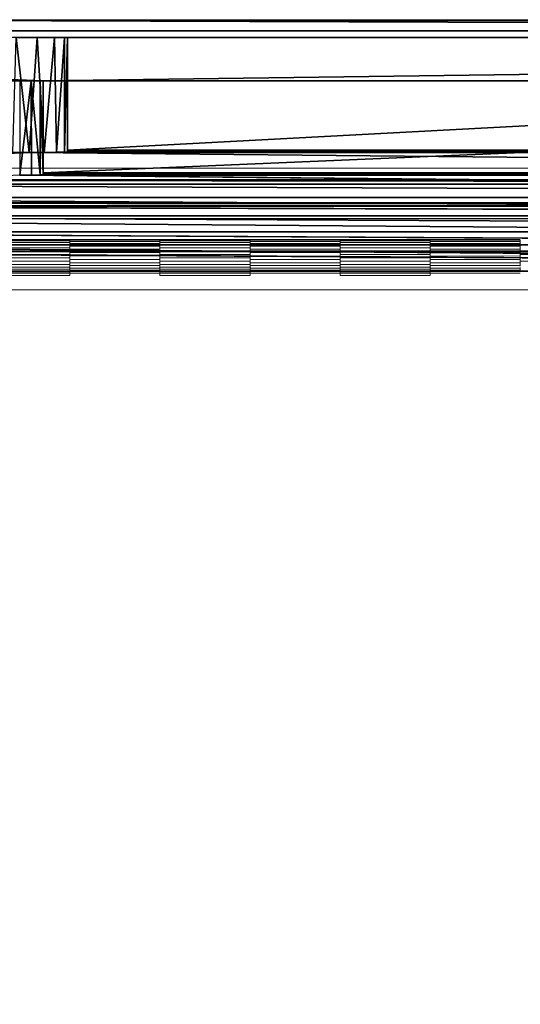
# Model space of a CAD drawing. Units: feet. Extents: x -12 to 21.4, y -20.4 to 8.3.
# Drawn here: x -6.1 to -3.4, y 2.9 to 8.3 of the extents above; entities that cross this region are included whole.
import ezdxf

# ---------------------------------------------------------------- set-up
doc = ezdxf.new("R2010")
doc.units = ezdxf.units.FT
doc.header["$MEASUREMENT"] = 0
doc.layers.add('AFUFI-3-DWPL', color=19, linetype='Continuous')
doc.layers.add('AFUWA-P', color=2, linetype='Continuous')

# ---------------------------------------------------------------- blocks, each defined once
blk = doc.blocks.new('A$C64973248')
at = {"linetype": 'Continuous', "lineweight": 0}
for p, q in [((-34.4014, 11.6948), (-21.1542, 11.6948)), ((-17.1158, 11.6357), (-37.7408, 11.6357)), ((-37.7408, 11.6357), (-17.1158, 11.6357)), ((-38.0342, 10.8831), (-17.9899, 10.8831)), ((-33.8038, 10.494), (-34.2959, 10.494)), ((-33.8038, 10.494), (-34.2959, 10.494)), ((-34.2959, 10.492), (-33.8038, 10.492)), ((-34.2959, 10.486), (-33.8038, 10.4859)), ((-34.2959, 10.4764), (-33.8038, 10.4763)), ((-34.2959, 10.4634), (-33.8038, 10.4634)), ((-34.2959, 10.4479), (-33.8038, 10.4478)), ((-33.3117, 10.494), (-33.8038, 10.494)), ((-33.8038, 10.494), (-33.8038, 10.4936)), ((-33.8038, 10.494), (-33.8038, 10.4936)), ((-33.8038, 10.4936), (-33.8038, 10.4925)), ((-33.8038, 10.4936), (-33.3117, 10.4936)), ((-33.8038, 10.4936), (-33.8038, 10.4925)), ((-33.8038, 10.4925), (-33.8038, 10.492)), ((-33.8038, 10.4925), (-33.8038, 10.492)), ((-33.8038, 10.492), (-33.8038, 10.4906)), ((-33.8038, 10.4906), (-33.8038, 10.492)), ((-33.8038, 10.4906), (-33.8038, 10.4897)), ((-33.8038, 10.4906), (-33.8038, 10.4897)), ((-33.8038, 10.4876), (-33.8038, 10.4897)), ((-33.8038, 10.4876), (-33.8038, 10.4897)), ((-33.3117, 10.4897), (-33.8038, 10.4897)), ((-33.8038, 10.4876), (-33.8038, 10.4859)), ((-33.8038, 10.4859), (-33.8038, 10.4876)), ((-33.8038, 10.4838), (-33.8038, 10.4859)), ((-33.8038, 10.4838), (-33.8038, 10.4859)), ((-33.8038, 10.4789), (-33.8038, 10.4821)), ((-33.8038, 10.4821), (-33.8038, 10.4789)), ((-33.3117, 10.4819), (-33.8038, 10.4821)), ((-33.8038, 10.4763), (-33.8038, 10.4789)), ((-33.8038, 10.4763), (-33.8038, 10.4789)), ((-33.8038, 10.4734), (-33.8038, 10.4763)), ((-33.8038, 10.4734), (-33.8038, 10.4763)), ((-33.8038, 10.4709), (-33.8038, 10.4734)), ((-33.8038, 10.4734), (-33.8038, 10.4709)), ((-33.8038, 10.4709), (-33.8038, 10.467)), ((-33.8038, 10.4709), (-33.8038, 10.467)), ((-33.8038, 10.4709), (-33.3117, 10.4707)), ((-33.8038, 10.4634), (-33.8038, 10.467)), ((-33.8038, 10.4634), (-33.8038, 10.467)), ((-33.8038, 10.4599), (-33.8038, 10.4634)), ((-33.8038, 10.4599), (-33.8038, 10.4634)), ((-33.8038, 10.4599), (-33.8038, 10.4566)), ((-33.8038, 10.4599), (-33.8038, 10.4566)), ((-33.8038, 10.452), (-33.8038, 10.4566)), ((-33.8038, 10.4566), (-33.8038, 10.452)), ((-33.3117, 10.4566), (-33.8038, 10.4566)), ((-33.8038, 10.4478), (-33.8038, 10.452)), ((-33.8038, 10.4478), (-33.8038, 10.452)), ((-33.8038, 10.4478), (-33.8038, 10.4439)), ((-33.8038, 10.4478), (-33.8038, 10.4475)), ((-33.8038, 10.4439), (-33.8038, 10.4478)), ((-33.8038, 10.4402), (-33.8038, 10.4439)), ((-33.8038, 10.4439), (-33.8038, 10.4402)), ((-33.3117, 10.492), (-33.3117, 10.494)), ((-32.8195, 10.494), (-33.3117, 10.494)), ((-32.8195, 10.494), (-33.3117, 10.494)), ((-33.3117, 10.492), (-33.3117, 10.494)), ((-33.3117, 10.4897), (-33.3117, 10.4936)), ((-33.3117, 10.4897), (-33.3117, 10.4936)), ((-33.3117, 10.4906), (-33.3117, 10.492)), ((-33.3117, 10.492), (-32.8195, 10.492)), ((-33.3117, 10.4906), (-33.3117, 10.492)), ((-33.3117, 10.486), (-33.3117, 10.4897)), ((-33.3117, 10.486), (-33.3117, 10.4897)), ((-33.3117, 10.4819), (-33.3117, 10.4897)), ((-33.3117, 10.4819), (-33.3117, 10.4897)), ((-33.3117, 10.4892), (-33.3117, 10.4892)), ((-33.3117, 10.4764), (-33.3117, 10.486)), ((-33.3117, 10.486), (-32.8195, 10.4859)), ((-33.3117, 10.4764), (-33.3117, 10.486)), ((-33.3117, 10.4819), (-33.3117, 10.4707)), ((-33.3117, 10.4819), (-33.3117, 10.4707)), ((-33.3117, 10.4733), (-33.3117, 10.4764)), ((-33.3117, 10.4764), (-32.8195, 10.4763)), ((-33.3117, 10.4733), (-33.3117, 10.4764)), ((-33.3117, 10.4707), (-33.3117, 10.467)), ((-33.3117, 10.467), (-33.3117, 10.4707)), ((-33.3117, 10.4634), (-33.3117, 10.467)), ((-33.3117, 10.4634), (-33.3117, 10.467)), ((-33.3117, 10.4598), (-33.3117, 10.4634)), ((-33.3117, 10.4634), (-32.8195, 10.4634)), ((-33.3117, 10.4598), (-33.3117, 10.4634)), ((-33.3117, 10.4598), (-33.3117, 10.4566)), ((-33.3117, 10.4566), (-33.3117, 10.4598)), ((-33.3117, 10.44), (-33.3117, 10.4566)), ((-33.3117, 10.4479), (-33.3117, 10.4566)), ((-33.3117, 10.4566), (-33.3117, 10.44)), ((-33.3117, 10.4479), (-33.3117, 10.4563)), ((-33.3117, 10.4479), (-33.3117, 10.4563)), ((-33.3117, 10.4553), (-33.3117, 10.4553)), ((-33.3117, 10.4305), (-33.3117, 10.4479)), ((-33.3117, 10.4479), (-32.8195, 10.4478)), ((-33.3117, 10.4305), (-33.3117, 10.4479)), ((-32.3274, 10.494), (-32.8195, 10.494)), ((-32.8195, 10.494), (-32.8195, 10.4936)), ((-32.8195, 10.494), (-32.8195, 10.4936)), ((-32.8195, 10.494), (-32.8195, 10.4936)), ((-32.8195, 10.4936), (-32.8195, 10.4925)), ((-32.8195, 10.4936), (-32.3274, 10.4936)), ((-32.8195, 10.4936), (-32.8195, 10.4925)), ((-32.8195, 10.4925), (-32.8195, 10.492)), ((-32.8195, 10.4925), (-32.8195, 10.492)), ((-32.8195, 10.492), (-32.8195, 10.4906)), ((-32.8195, 10.4906), (-32.8195, 10.492)), ((-32.8195, 10.4906), (-32.8195, 10.4897)), ((-32.8195, 10.4906), (-32.8195, 10.4897)), ((-32.8195, 10.4876), (-32.8195, 10.4897)), ((-32.8195, 10.4876), (-32.8195, 10.4897)), ((-32.3274, 10.4897), (-32.8195, 10.4897)), ((-32.8195, 10.4876), (-32.8195, 10.4859)), ((-32.8195, 10.4859), (-32.8195, 10.4876)), ((-32.8195, 10.4838), (-32.8195, 10.4859)), ((-32.8195, 10.4855), (-32.8195, 10.4859)), ((-32.8195, 10.4838), (-32.8195, 10.4859)), ((-32.8195, 10.4821), (-32.8195, 10.4838)), ((-32.8195, 10.4821), (-32.8195, 10.4838)), ((-32.8195, 10.4789), (-32.8195, 10.4821)), ((-32.8195, 10.4821), (-32.8195, 10.4789)), ((-32.3274, 10.4819), (-32.8195, 10.4821)), ((-32.8195, 10.4763), (-32.8195, 10.4789)), ((-32.8195, 10.4763), (-32.8195, 10.4789)), ((-32.8195, 10.4734), (-32.8195, 10.4763)), ((-32.8195, 10.4734), (-32.8195, 10.4763)), ((-32.8195, 10.4709), (-32.8195, 10.4734)), ((-32.8195, 10.4734), (-32.8195, 10.4709)), ((-32.8195, 10.4709), (-32.8195, 10.467)), ((-32.8195, 10.4709), (-32.8195, 10.467)), ((-32.8195, 10.4709), (-32.3274, 10.4707)), ((-32.8195, 10.4634), (-32.8195, 10.467)), ((-32.8195, 10.4634), (-32.8195, 10.467)), ((-32.8195, 10.4599), (-32.8195, 10.4634)), ((-32.8195, 10.4599), (-32.8195, 10.4634)), ((-32.8195, 10.4599), (-32.8195, 10.4566)), ((-32.8195, 10.4599), (-32.8195, 10.4566)), ((-32.8195, 10.452), (-32.8195, 10.4566)), ((-32.8195, 10.4566), (-32.8195, 10.452)), ((-32.3274, 10.4566), (-32.8195, 10.4566)), ((-32.8195, 10.4478), (-32.8195, 10.452)), ((-32.8195, 10.4478), (-32.8195, 10.452)), ((-32.8195, 10.4478), (-32.8195, 10.4439)), ((-32.8195, 10.4478), (-32.8195, 10.4477)), ((-32.8195, 10.4439), (-32.8195, 10.4478)), ((-32.8195, 10.4402), (-32.8195, 10.4439)), ((-32.8195, 10.4439), (-32.8195, 10.4402)), ((-32.3274, 10.492), (-32.3274, 10.494)), ((-31.8353, 10.494), (-32.3274, 10.494)), ((-31.8353, 10.494), (-32.3274, 10.494)), ((-32.3274, 10.492), (-32.3274, 10.494)), ((-32.3274, 10.4897), (-32.3274, 10.4936)), ((-32.3274, 10.4897), (-32.3274, 10.4936)), ((-32.3274, 10.486), (-32.3274, 10.492)), ((-32.3274, 10.492), (-31.8353, 10.492)), ((-32.3274, 10.486), (-32.3274, 10.492)), ((-32.3274, 10.4819), (-32.3274, 10.4897)), ((-32.3274, 10.4819), (-32.3274, 10.4897)), ((-32.3274, 10.4892), (-32.3274, 10.4892)), ((-32.3274, 10.4764), (-32.3274, 10.486)), ((-32.3274, 10.486), (-31.8353, 10.4859)), ((-32.3274, 10.4764), (-32.3274, 10.486)), ((-32.3274, 10.4819), (-32.3274, 10.4707)), ((-32.3274, 10.4819), (-32.3274, 10.4707)), ((-32.3274, 10.4733), (-32.3274, 10.4764)), ((-32.3274, 10.4764), (-31.8353, 10.4763)), ((-32.3274, 10.4733), (-32.3274, 10.4764)), ((-32.3274, 10.4634), (-32.3274, 10.4707)), ((-32.3274, 10.4634), (-32.3274, 10.4707)), ((-32.3274, 10.4707), (-32.3274, 10.467)), ((-32.3274, 10.467), (-32.3274, 10.4707)), ((-32.3274, 10.4598), (-32.3274, 10.4634)), ((-32.3274, 10.4634), (-31.8353, 10.4634)), ((-32.3274, 10.4598), (-32.3274, 10.4634)), ((-32.3274, 10.4598), (-32.3274, 10.4566)), ((-32.3274, 10.4566), (-32.3274, 10.4598)), ((-32.3274, 10.44), (-32.3274, 10.4566)), ((-32.3274, 10.4479), (-32.3274, 10.4566)), ((-32.3274, 10.4566), (-32.3274, 10.44)), ((-32.3274, 10.4479), (-32.3274, 10.4563)), ((-32.3274, 10.4479), (-32.3274, 10.4563)), ((-32.3274, 10.4553), (-32.3274, 10.4553)), ((-32.3274, 10.44), (-32.3274, 10.4479)), ((-32.3274, 10.4479), (-31.8353, 10.4478)), ((-32.3274, 10.44), (-32.3274, 10.4479)), ((-31.3432, 10.494), (-31.8353, 10.494)), ((-31.8353, 10.494), (-31.8353, 10.4936)), ((-31.8353, 10.494), (-31.8353, 10.4936)), ((-31.8353, 10.4936), (-31.8353, 10.4925)), ((-31.8353, 10.4936), (-31.3432, 10.4936)), ((-31.8353, 10.4936), (-31.8353, 10.4925)), ((-31.8353, 10.4935), (-31.8353, 10.492)), ((-31.8353, 10.4935), (-31.8353, 10.492)), ((-31.8353, 10.492), (-31.8353, 10.4906)), ((-31.8353, 10.4906), (-31.8353, 10.492)), ((-31.8353, 10.4906), (-31.8353, 10.4897)), ((-31.8353, 10.4906), (-31.8353, 10.4897)), ((-31.8353, 10.4876), (-31.8353, 10.4897)), ((-31.8353, 10.4876), (-31.8353, 10.4897)), ((-31.3432, 10.4897), (-31.8353, 10.4897)), ((-31.8353, 10.4876), (-31.8353, 10.4859)), ((-31.8353, 10.4859), (-31.8353, 10.4876)), ((-31.8353, 10.4838), (-31.8353, 10.4859)), ((-31.8353, 10.4855), (-31.8353, 10.4859)), ((-31.8353, 10.4838), (-31.8353, 10.4859)), ((-31.8353, 10.4821), (-31.8353, 10.4838)), ((-31.8353, 10.4821), (-31.8353, 10.4838)), ((-31.8353, 10.4789), (-31.8353, 10.4821)), ((-31.8353, 10.4821), (-31.8353, 10.4789)), ((-31.3432, 10.4819), (-31.8353, 10.4821)), ((-31.8353, 10.4763), (-31.8353, 10.4789)), ((-31.8353, 10.4763), (-31.8353, 10.4789)), ((-31.8353, 10.4734), (-31.8353, 10.4763)), ((-31.8353, 10.4734), (-31.8353, 10.4763)), ((-31.8353, 10.4734), (-31.8353, 10.4709)), ((-31.8353, 10.4709), (-31.8353, 10.467)), ((-31.8353, 10.4709), (-31.8353, 10.467)), ((-31.8353, 10.4709), (-31.3432, 10.4707)), ((-31.8353, 10.4634), (-31.8353, 10.467)), ((-31.8353, 10.4634), (-31.8353, 10.467)), ((-31.8353, 10.4599), (-31.8353, 10.4634)), ((-31.8353, 10.4631), (-31.8353, 10.4634)), ((-31.8353, 10.4599), (-31.8353, 10.4634)), ((-31.8353, 10.4599), (-31.8353, 10.4566)), ((-31.8353, 10.4599), (-31.8353, 10.4566)), ((-31.8353, 10.452), (-31.8353, 10.4566)), ((-31.8353, 10.4566), (-31.8353, 10.452)), ((-31.3432, 10.4566), (-31.8353, 10.4566)), ((-31.8353, 10.4478), (-31.8353, 10.452)), ((-31.8353, 10.4478), (-31.8353, 10.452)), ((-31.8353, 10.4478), (-31.8353, 10.4439)), ((-31.8353, 10.4478), (-31.8353, 10.4477)), ((-31.8353, 10.4439), (-31.8353, 10.4478)), ((-31.8353, 10.4439), (-31.8353, 10.4402)), ((-31.3432, 10.4819), (-31.3432, 10.4897)), ((-31.3432, 10.4819), (-31.3432, 10.4897)), ((-31.3432, 10.4819), (-31.3432, 10.4707)), ((-31.3432, 10.4819), (-31.3432, 10.4707)), ((-31.3432, 10.4707), (-31.3432, 10.467)), ((-31.3432, 10.467), (-31.3432, 10.4707)), ((-31.3432, 10.4598), (-31.3432, 10.4566)), ((-31.3432, 10.4566), (-31.3432, 10.4598)), ((-31.3432, 10.44), (-31.3432, 10.4566)), ((-31.3432, 10.4566), (-31.3432, 10.44)), ((-34.2959, 10.4305), (-33.8038, 10.4303)), ((-34.2959, 10.4118), (-33.8038, 10.4116)), ((-34.2959, 10.3929), (-33.8038, 10.3927)), ((-33.8038, 10.4402), (-33.8038, 10.4352)), ((-33.8038, 10.4402), (-33.8038, 10.4352)), ((-33.3117, 10.44), (-33.8038, 10.4402)), ((-33.8038, 10.4352), (-33.8038, 10.4303)), ((-33.8038, 10.4303), (-33.8038, 10.4352)), ((-33.8038, 10.4261), (-33.8038, 10.4303)), ((-33.8038, 10.4261), (-33.8038, 10.4303)), ((-33.8038, 10.4261), (-33.8038, 10.4221)), ((-33.8038, 10.4261), (-33.8038, 10.4221)), ((-33.8038, 10.4221), (-33.8038, 10.4168)), ((-33.8038, 10.4221), (-33.8038, 10.4168)), ((-33.3117, 10.4219), (-33.8038, 10.4221)), ((-33.8038, 10.4116), (-33.8038, 10.4168)), ((-33.8038, 10.4116), (-33.8038, 10.4168)), ((-33.8038, 10.4075), (-33.8038, 10.4116)), ((-33.8038, 10.4075), (-33.8038, 10.4116)), ((-33.8038, 10.4075), (-33.8038, 10.4032)), ((-33.8038, 10.4075), (-33.8038, 10.4032)), ((-33.8038, 10.3979), (-33.8038, 10.4032)), ((-33.8038, 10.4032), (-33.8038, 10.3979)), ((-33.3117, 10.403), (-33.8038, 10.4032)), ((-33.8038, 10.3927), (-33.8038, 10.3979)), ((-33.8038, 10.3927), (-33.8038, 10.3979)), ((-33.8038, 10.3927), (-33.8038, 10.3886)), ((-33.8038, 10.3886), (-33.8038, 10.3927)), ((-33.8038, 10.3844), (-33.8038, 10.3886)), ((-33.8038, 10.3886), (-33.8038, 10.3844)), ((-33.3117, 10.44), (-33.3117, 10.4359)), ((-33.3117, 10.4305), (-33.3117, 10.44)), ((-33.3117, 10.44), (-33.3117, 10.4305)), ((-33.3117, 10.44), (-33.3117, 10.4305)), ((-33.3117, 10.4387), (-33.3117, 10.4387)), ((-33.3117, 10.4305), (-33.3117, 10.4262)), ((-33.3117, 10.4305), (-32.8195, 10.4303)), ((-33.3117, 10.4262), (-33.3117, 10.4305)), ((-33.3117, 10.4262), (-33.3117, 10.4219)), ((-33.3117, 10.4262), (-33.3117, 10.4219)), ((-33.3117, 10.4168), (-33.3117, 10.4219)), ((-33.3117, 10.4193), (-33.3117, 10.4219)), ((-33.3117, 10.4219), (-33.3117, 10.4168)), ((-33.3117, 10.4168), (-33.3117, 10.4118)), ((-33.3117, 10.4118), (-33.3117, 10.4168)), ((-33.3117, 10.4073), (-33.3117, 10.4118)), ((-33.3117, 10.4118), (-32.8195, 10.4116)), ((-33.3117, 10.4073), (-33.3117, 10.4118)), ((-33.3117, 10.403), (-33.3117, 10.4118)), ((-33.3117, 10.403), (-33.3117, 10.4073)), ((-33.3117, 10.4073), (-33.3117, 10.403)), ((-33.3117, 10.403), (-33.3117, 10.398)), ((-33.3117, 10.403), (-33.3117, 10.4002)), ((-33.3117, 10.403), (-33.3117, 10.398)), ((-33.3117, 10.3929), (-33.3117, 10.398)), ((-33.3117, 10.3929), (-33.3117, 10.398)), ((-33.3117, 10.3929), (-33.3117, 10.3885)), ((-33.3117, 10.3929), (-32.8195, 10.3927)), ((-33.3117, 10.3885), (-33.3117, 10.3929)), ((-33.3117, 10.3929), (-33.3117, 10.3842)), ((-33.3117, 10.3885), (-33.3117, 10.3842)), ((-33.3117, 10.3885), (-33.3117, 10.3842)), ((-32.8195, 10.4402), (-32.8195, 10.4352)), ((-32.8195, 10.4402), (-32.8195, 10.4352)), ((-32.3274, 10.44), (-32.8195, 10.4402)), ((-32.8195, 10.4352), (-32.8195, 10.4303)), ((-32.8195, 10.4303), (-32.8195, 10.4352)), ((-32.8195, 10.4261), (-32.8195, 10.4303)), ((-32.8195, 10.4261), (-32.8195, 10.4303)), ((-32.8195, 10.4261), (-32.8195, 10.4221)), ((-32.8195, 10.4261), (-32.8195, 10.4221)), ((-32.8195, 10.4221), (-32.8195, 10.4168)), ((-32.8195, 10.4221), (-32.8195, 10.4168)), ((-32.3274, 10.4219), (-32.8195, 10.4221)), ((-32.8195, 10.4116), (-32.8195, 10.4168)), ((-32.8195, 10.4116), (-32.8195, 10.4168)), ((-32.8195, 10.4075), (-32.8195, 10.4116)), ((-32.8195, 10.4075), (-32.8195, 10.4116)), ((-32.8195, 10.4075), (-32.8195, 10.4032)), ((-32.8195, 10.4075), (-32.8195, 10.4032)), ((-32.8195, 10.3979), (-32.8195, 10.4032)), ((-32.8195, 10.4032), (-32.8195, 10.3979)), ((-32.3274, 10.403), (-32.8195, 10.4032)), ((-32.8195, 10.3927), (-32.8195, 10.3979)), ((-32.8195, 10.3927), (-32.8195, 10.3979)), ((-32.8195, 10.3927), (-32.8195, 10.3886)), ((-32.8195, 10.3886), (-32.8195, 10.3927)), ((-32.8195, 10.3844), (-32.8195, 10.3886)), ((-32.8195, 10.3886), (-32.8195, 10.3844)), ((-32.3274, 10.44), (-32.3274, 10.4372)), ((-32.3274, 10.44), (-32.3274, 10.4305)), ((-32.3274, 10.44), (-32.3274, 10.4305)), ((-32.3274, 10.4305), (-32.3274, 10.4351)), ((-32.3274, 10.4305), (-32.3274, 10.4351)), ((-32.3274, 10.4305), (-32.3274, 10.4262)), ((-32.3274, 10.4305), (-31.8353, 10.4303)), ((-32.3274, 10.4262), (-32.3274, 10.4305)), ((-32.3274, 10.4262), (-32.3274, 10.4219)), ((-32.3274, 10.4262), (-32.3274, 10.4219)), ((-32.3274, 10.4168), (-32.3274, 10.4219)), ((-32.3274, 10.4219), (-32.3274, 10.4168)), ((-32.3274, 10.4168), (-32.3274, 10.4118)), ((-32.3274, 10.4118), (-32.3274, 10.4168)), ((-32.3274, 10.4073), (-32.3274, 10.4118)), ((-32.3274, 10.4118), (-31.8353, 10.4116)), ((-32.3274, 10.4073), (-32.3274, 10.4118)), ((-32.3274, 10.403), (-32.3274, 10.4073)), ((-32.3274, 10.4073), (-32.3274, 10.403)), ((-32.3274, 10.403), (-32.3274, 10.398)), ((-32.3274, 10.403), (-32.3274, 10.398)), ((-32.3274, 10.3929), (-32.3274, 10.398)), ((-32.3274, 10.3929), (-32.3274, 10.398)), ((-32.3274, 10.3929), (-32.3274, 10.3885)), ((-32.3274, 10.3929), (-31.8353, 10.3927)), ((-32.3274, 10.3885), (-32.3274, 10.3929)), ((-32.3274, 10.3885), (-32.3274, 10.3842)), ((-32.3274, 10.3885), (-32.3274, 10.3842)), ((-31.8353, 10.4402), (-31.8353, 10.4352)), ((-31.8353, 10.4402), (-31.8353, 10.4352)), ((-31.3432, 10.44), (-31.8353, 10.4402)), ((-31.8353, 10.4352), (-31.8353, 10.4303)), ((-31.8353, 10.4303), (-31.8353, 10.4352)), ((-31.8353, 10.4261), (-31.8353, 10.4303)), ((-31.8353, 10.4261), (-31.8353, 10.4303)), ((-31.8353, 10.4261), (-31.8353, 10.4221)), ((-31.8353, 10.4261), (-31.8353, 10.4221)), ((-31.8353, 10.4221), (-31.8353, 10.4168)), ((-31.8353, 10.4221), (-31.8353, 10.4168)), ((-31.3432, 10.4219), (-31.8353, 10.4221)), ((-31.8353, 10.4116), (-31.8353, 10.4168)), ((-31.8353, 10.4116), (-31.8353, 10.4168)), ((-31.8353, 10.4075), (-31.8353, 10.4116)), ((-31.8353, 10.4075), (-31.8353, 10.4116)), ((-31.8353, 10.4075), (-31.8353, 10.4032)), ((-31.8353, 10.4075), (-31.8353, 10.4032)), ((-31.8353, 10.3979), (-31.8353, 10.4032)), ((-31.8353, 10.4032), (-31.8353, 10.3979)), ((-31.3432, 10.403), (-31.8353, 10.4032)), ((-31.8353, 10.3927), (-31.8353, 10.3979)), ((-31.8353, 10.3927), (-31.8353, 10.3979)), ((-31.8353, 10.3927), (-31.8353, 10.3886)), ((-31.8353, 10.3886), (-31.8353, 10.3927)), ((-31.8353, 10.3844), (-31.8353, 10.3886)), ((-31.8353, 10.3886), (-31.8353, 10.3844)), ((-31.3432, 10.44), (-31.3432, 10.4305)), ((-31.3432, 10.44), (-31.3432, 10.4305)), ((-31.3432, 10.4305), (-31.3432, 10.4351)), ((-31.3432, 10.4305), (-31.3432, 10.4351)), ((-31.3432, 10.4305), (-31.3432, 10.4262)), ((-31.3432, 10.4305), (-30.851, 10.4303)), ((-31.3432, 10.4262), (-31.3432, 10.4305)), ((-31.3432, 10.4262), (-31.3432, 10.4219)), ((-31.3432, 10.4262), (-31.3432, 10.4219)), ((-31.3432, 10.4168), (-31.3432, 10.4219)), ((-31.3432, 10.4219), (-31.3432, 10.4168)), ((-31.3432, 10.4168), (-31.3432, 10.4118)), ((-31.3432, 10.4118), (-31.3432, 10.4168)), ((-31.3432, 10.4073), (-31.3432, 10.4118)), ((-31.3432, 10.4118), (-30.851, 10.4116)), ((-31.3432, 10.4073), (-31.3432, 10.4118)), ((-31.3432, 10.403), (-31.3432, 10.4073)), ((-31.3432, 10.4073), (-31.3432, 10.403)), ((-31.3432, 10.403), (-31.3432, 10.398)), ((-31.3432, 10.403), (-31.3432, 10.398)), ((-31.3432, 10.3929), (-31.3432, 10.398)), ((-31.3432, 10.3929), (-31.3432, 10.398)), ((-31.3432, 10.3929), (-31.3432, 10.3885)), ((-31.3432, 10.3929), (-30.851, 10.3927)), ((-31.3432, 10.3885), (-31.3432, 10.3929)), ((-31.3432, 10.3885), (-31.3432, 10.3842)), ((-31.3432, 10.3885), (-31.3432, 10.3842)), ((-34.2959, 10.3745), (-33.8038, 10.3745)), ((-33.8038, 10.3574), (-34.2959, 10.3576)), ((-34.2959, 10.3429), (-33.8038, 10.3427)), ((-33.8038, 10.3844), (-33.8038, 10.3795)), ((-33.8038, 10.3844), (-33.8038, 10.3795)), ((-33.3117, 10.3842), (-33.8038, 10.3844)), ((-33.8038, 10.3795), (-33.8038, 10.3745)), ((-33.8038, 10.3745), (-33.8038, 10.3795)), ((-33.8038, 10.3706), (-33.8038, 10.3745)), ((-33.8038, 10.3706), (-33.8038, 10.3745)), ((-33.8038, 10.3706), (-33.8038, 10.3666)), ((-33.8038, 10.3706), (-33.8038, 10.3666)), ((-33.8038, 10.3666), (-33.8038, 10.3621)), ((-33.8038, 10.3666), (-33.8038, 10.3621)), ((-33.3117, 10.3665), (-33.8038, 10.3666)), ((-33.8038, 10.3574), (-33.8038, 10.3621)), ((-33.8038, 10.3574), (-33.8038, 10.3621)), ((-33.8038, 10.3574), (-33.8038, 10.3578)), ((-33.8038, 10.3574), (-33.8038, 10.3541)), ((-33.8038, 10.3541), (-33.8038, 10.3574)), ((-33.8038, 10.3541), (-33.8038, 10.3506)), ((-33.8038, 10.3541), (-33.8038, 10.3506)), ((-33.8038, 10.3506), (-33.8038, 10.3468)), ((-33.8038, 10.3506), (-33.8038, 10.3468)), ((-33.3117, 10.3504), (-33.8038, 10.3506)), ((-33.8038, 10.3468), (-33.8038, 10.3427)), ((-33.8038, 10.3427), (-33.8038, 10.3468)), ((-33.8038, 10.3427), (-33.8038, 10.3401)), ((-33.8038, 10.3427), (-33.8038, 10.3401)), ((-33.8038, 10.3401), (-33.8038, 10.3371)), ((-33.8038, 10.3401), (-33.8038, 10.3371)), ((-33.8038, 10.3341), (-33.8038, 10.3371)), ((-33.8038, 10.3371), (-33.8038, 10.3341)), ((-33.3117, 10.3369), (-33.8038, 10.3371)), ((-33.8038, 10.3341), (-33.8038, 10.3309)), ((-33.8038, 10.3341), (-33.8038, 10.3309)), ((-33.3117, 10.3842), (-33.3117, 10.3819)), ((-33.3117, 10.3842), (-33.3117, 10.3745)), ((-33.3117, 10.3842), (-33.3117, 10.3745)), ((-33.3117, 10.3795), (-33.3117, 10.3745)), ((-33.3117, 10.3745), (-33.3117, 10.3795)), ((-33.3117, 10.3706), (-33.3117, 10.3745)), ((-33.3117, 10.3745), (-32.8195, 10.3745)), ((-33.3117, 10.3745), (-33.3117, 10.3706)), ((-33.3117, 10.3665), (-33.3117, 10.3745)), ((-33.3117, 10.3706), (-33.3117, 10.3665)), ((-33.3117, 10.3706), (-33.3117, 10.3665)), ((-33.3117, 10.3576), (-33.3117, 10.3665)), ((-33.3117, 10.3665), (-33.3117, 10.3576)), ((-33.3117, 10.3665), (-33.3117, 10.3621)), ((-33.3117, 10.3665), (-33.3117, 10.3621)), ((-33.3117, 10.3543), (-33.3117, 10.3576)), ((-33.3117, 10.3543), (-33.3117, 10.3576)), ((-32.8195, 10.3574), (-33.3117, 10.3576)), ((-33.3117, 10.3543), (-33.3117, 10.3504)), ((-33.3117, 10.3543), (-33.3117, 10.3504)), ((-33.3117, 10.3504), (-33.3117, 10.3429)), ((-33.3117, 10.3504), (-33.3117, 10.3429)), ((-33.3117, 10.3429), (-33.3117, 10.3468)), ((-33.3117, 10.3429), (-33.3117, 10.3468)), ((-33.3117, 10.3429), (-33.3117, 10.3401)), ((-33.3117, 10.3429), (-33.3117, 10.3401)), ((-33.3117, 10.3429), (-32.8195, 10.3427)), ((-33.3117, 10.3401), (-33.3117, 10.3369)), ((-33.3117, 10.3401), (-33.3117, 10.3369)), ((-33.3117, 10.3369), (-33.3117, 10.3341)), ((-33.3117, 10.3369), (-33.3117, 10.3341)), ((-33.3117, 10.3341), (-33.3117, 10.3309)), ((-33.3117, 10.3341), (-33.3117, 10.3309)), ((-32.8195, 10.3844), (-32.8195, 10.3795)), ((-32.8195, 10.3844), (-32.8195, 10.3795)), ((-32.3274, 10.3842), (-32.8195, 10.3844)), ((-32.8195, 10.3795), (-32.8195, 10.3745)), ((-32.8195, 10.3745), (-32.8195, 10.3795)), ((-32.8195, 10.3706), (-32.8195, 10.3745)), ((-32.8195, 10.3706), (-32.8195, 10.3745)), ((-32.8195, 10.3706), (-32.8195, 10.3666)), ((-32.8195, 10.3706), (-32.8195, 10.3666)), ((-32.8195, 10.3666), (-32.8195, 10.3621)), ((-32.8195, 10.3666), (-32.8195, 10.3621)), ((-32.3274, 10.3665), (-32.8195, 10.3666)), ((-32.8195, 10.3574), (-32.8195, 10.3621)), ((-32.8195, 10.3574), (-32.8195, 10.3621)), ((-32.8195, 10.3576), (-32.8195, 10.3574)), ((-32.8195, 10.3574), (-32.8195, 10.3541)), ((-32.8195, 10.3541), (-32.8195, 10.3574)), ((-32.8195, 10.3541), (-32.8195, 10.3506)), ((-32.8195, 10.3541), (-32.8195, 10.3506)), ((-32.8195, 10.3506), (-32.8195, 10.3468)), ((-32.8195, 10.3506), (-32.8195, 10.3468)), ((-32.3274, 10.3504), (-32.8195, 10.3506)), ((-32.8195, 10.3468), (-32.8195, 10.3427)), ((-32.8195, 10.3427), (-32.8195, 10.3468)), ((-32.8195, 10.3427), (-32.8195, 10.3401)), ((-32.8195, 10.3427), (-32.8195, 10.3401)), ((-32.8195, 10.3401), (-32.8195, 10.3371)), ((-32.8195, 10.3401), (-32.8195, 10.3371)), ((-32.8195, 10.3341), (-32.8195, 10.3371)), ((-32.8195, 10.3371), (-32.8195, 10.3341)), ((-32.3274, 10.3369), (-32.8195, 10.3371)), ((-32.8195, 10.3341), (-32.8195, 10.3309)), ((-32.8195, 10.3341), (-32.8195, 10.3309)), ((-32.3274, 10.3842), (-32.3274, 10.3795)), ((-32.3274, 10.3842), (-32.3274, 10.3795)), ((-32.3274, 10.3795), (-32.3274, 10.3745)), ((-32.3274, 10.3745), (-32.3274, 10.3795)), ((-32.3274, 10.3706), (-32.3274, 10.3745)), ((-32.3274, 10.3745), (-31.8353, 10.3745)), ((-32.3274, 10.3745), (-32.3274, 10.3706)), ((-32.3274, 10.3745), (-32.3274, 10.3665)), ((-32.3274, 10.3745), (-32.3274, 10.3665)), ((-32.3274, 10.3576), (-32.3274, 10.3665)), ((-32.3274, 10.3665), (-32.3274, 10.3576)), ((-32.3274, 10.3665), (-32.3274, 10.3504)), ((-32.3274, 10.3665), (-32.3274, 10.3504)), ((-32.3274, 10.3506), (-32.3274, 10.3576)), ((-32.3274, 10.3506), (-32.3274, 10.3576)), ((-31.8353, 10.3574), (-32.3274, 10.3576)), ((-32.3274, 10.3504), (-32.3274, 10.3576)), ((-32.3274, 10.3504), (-32.3274, 10.3468)), ((-32.3274, 10.3504), (-32.3274, 10.3468)), ((-32.3274, 10.3429), (-32.3274, 10.3468)), ((-32.3274, 10.3429), (-32.3274, 10.3468)), ((-32.3274, 10.3452), (-32.3274, 10.3452)), ((-32.3274, 10.3429), (-32.3274, 10.3401)), ((-32.3274, 10.3429), (-32.3274, 10.3401)), ((-32.3274, 10.3429), (-31.8353, 10.3427)), ((-32.3274, 10.3401), (-32.3274, 10.3369)), ((-32.3274, 10.3401), (-32.3274, 10.3369)), ((-32.3274, 10.3369), (-32.3274, 10.3266)), ((-32.3274, 10.3369), (-32.3274, 10.3266)), ((-32.3274, 10.3341), (-32.3274, 10.3309)), ((-32.3274, 10.3341), (-32.3274, 10.3309)), ((-31.8353, 10.3844), (-31.8353, 10.3795)), ((-31.8353, 10.3844), (-31.8353, 10.3795)), ((-31.3432, 10.3842), (-31.8353, 10.3844)), ((-31.8353, 10.3795), (-31.8353, 10.3745)), ((-31.8353, 10.3745), (-31.8353, 10.3795)), ((-31.8353, 10.3706), (-31.8353, 10.3745)), ((-31.8353, 10.3706), (-31.8353, 10.3745)), ((-31.8353, 10.3706), (-31.8353, 10.3666)), ((-31.8353, 10.3706), (-31.8353, 10.3666)), ((-31.8353, 10.3666), (-31.8353, 10.3621)), ((-31.8353, 10.3666), (-31.8353, 10.3621)), ((-31.3432, 10.3665), (-31.8353, 10.3666)), ((-31.8353, 10.3574), (-31.8353, 10.3621)), ((-31.8353, 10.3574), (-31.8353, 10.3621)), ((-31.8353, 10.3576), (-31.8353, 10.3574)), ((-31.8353, 10.3574), (-31.8353, 10.3541)), ((-31.8353, 10.3541), (-31.8353, 10.3574)), ((-31.8353, 10.3541), (-31.8353, 10.3506)), ((-31.8353, 10.3541), (-31.8353, 10.3506)), ((-31.8353, 10.3506), (-31.8353, 10.3468)), ((-31.8353, 10.3506), (-31.8353, 10.3468)), ((-31.3432, 10.3504), (-31.8353, 10.3506)), ((-31.8353, 10.3468), (-31.8353, 10.3427)), ((-31.8353, 10.3427), (-31.8353, 10.3468)), ((-31.8353, 10.3431), (-31.8353, 10.3427)), ((-31.8353, 10.3427), (-31.8353, 10.3401)), ((-31.8353, 10.3427), (-31.8353, 10.3401)), ((-31.8353, 10.3401), (-31.8353, 10.3371)), ((-31.8353, 10.3401), (-31.8353, 10.3371)), ((-31.8353, 10.3341), (-31.8353, 10.3371)), ((-31.8353, 10.3371), (-31.8353, 10.3341)), ((-31.3432, 10.3369), (-31.8353, 10.3371)), ((-31.8353, 10.3341), (-31.8353, 10.3309)), ((-31.8353, 10.3341), (-31.8353, 10.3309)), ((-31.3432, 10.3842), (-31.3432, 10.3795)), ((-31.3432, 10.3842), (-31.3432, 10.3795)), ((-31.3432, 10.3795), (-31.3432, 10.3745)), ((-31.3432, 10.3745), (-31.3432, 10.3795)), ((-31.3432, 10.3706), (-31.3432, 10.3745)), ((-31.3432, 10.3745), (-30.851, 10.3745)), ((-31.3432, 10.3745), (-31.3432, 10.3706)), ((-31.3432, 10.3745), (-31.3432, 10.3665)), ((-31.3432, 10.3745), (-31.3432, 10.3665)), ((-31.3432, 10.3576), (-31.3432, 10.3665)), ((-31.3432, 10.3665), (-31.3432, 10.3576)), ((-31.3432, 10.3665), (-31.3432, 10.3504)), ((-31.3432, 10.3665), (-31.3432, 10.3504)), ((-31.3432, 10.3504), (-31.3432, 10.3576)), ((-31.3432, 10.3504), (-31.3432, 10.3468)), ((-31.3432, 10.3504), (-31.3432, 10.3468)), ((-31.3432, 10.3401), (-31.3432, 10.3369)), ((-31.3432, 10.3401), (-31.3432, 10.3369)), ((-31.3432, 10.3369), (-31.3432, 10.3266)), ((-31.3432, 10.3369), (-31.3432, 10.3266)), ((-34.2959, 10.3309), (-33.8038, 10.3309)), ((-33.8038, 10.3224), (-34.2959, 10.3224)), ((-33.8038, 10.3177), (-34.2959, 10.3178)), ((-33.8038, 10.3171), (-34.2959, 10.3171)), ((-34.2959, 10.3097), (-33.8038, 10.3097)), ((-33.8038, 10.2971), (-34.2959, 10.2971)), ((-33.8038, 10.2971), (-34.2959, 10.2971)), ((-33.8038, 10.329), (-33.8038, 10.3309)), ((-33.8038, 10.329), (-33.8038, 10.3309)), ((-33.8038, 10.3266), (-33.8038, 10.329)), ((-33.8038, 10.329), (-33.8038, 10.3266)), ((-33.8038, 10.3247), (-33.8038, 10.3266)), ((-33.8038, 10.3247), (-33.8038, 10.3266)), ((-33.3117, 10.3266), (-33.8038, 10.3266)), ((-33.8038, 10.3224), (-33.8038, 10.3247)), ((-33.8038, 10.3224), (-33.8038, 10.3247)), ((-33.8038, 10.3214), (-33.8038, 10.3224)), ((-33.8038, 10.3224), (-33.8038, 10.3214)), ((-33.8038, 10.3198), (-33.8038, 10.3214)), ((-33.8038, 10.3198), (-33.8038, 10.3214)), ((-33.8038, 10.3198), (-33.8038, 10.3097)), ((-33.8038, 10.3198), (-33.3117, 10.3198)), ((-33.8038, 10.3198), (-33.8038, 10.3097)), ((-33.8038, 10.3198), (-33.3117, 10.3198)), ((-33.8038, 10.2971), (-33.8038, 10.3097)), ((-33.8038, 10.2971), (-33.8038, 10.3097)), ((-33.8038, 10.3097), (-33.8038, 10.2971)), ((-33.8038, 10.2971), (-33.8038, 10.3097)), ((-33.8038, 10.3097), (-33.3117, 10.3097)), ((-33.3117, 10.3097), (-33.8038, 10.3097)), ((-33.3117, 10.3309), (-33.3117, 10.329)), ((-33.3117, 10.3309), (-33.3117, 10.329)), ((-33.3117, 10.3309), (-32.8195, 10.3309)), ((-33.3117, 10.3309), (-33.3117, 10.3266)), ((-33.3117, 10.3309), (-33.3117, 10.3266)), ((-33.3117, 10.3266), (-33.3117, 10.3224)), ((-33.3117, 10.3266), (-33.3117, 10.3224)), ((-33.3117, 10.3266), (-33.3117, 10.3198)), ((-33.3117, 10.3266), (-33.3117, 10.3198)), ((-33.3117, 10.3224), (-33.3117, 10.3198)), ((-33.3117, 10.3224), (-33.3117, 10.3198)), ((-32.8195, 10.3224), (-33.3117, 10.3224)), ((-33.3117, 10.3097), (-33.3117, 10.3198)), ((-33.3117, 10.3097), (-33.3117, 10.3198)), ((-33.3117, 10.3171), (-33.3117, 10.3178)), ((-33.3117, 10.3178), (-33.3117, 10.3171)), ((-32.8195, 10.3177), (-33.3117, 10.3178)), ((-32.8195, 10.3171), (-33.3117, 10.3171)), ((-33.3117, 10.3171), (-33.3117, 10.3097)), ((-33.3117, 10.3171), (-33.3117, 10.3097)), ((-33.3117, 10.3171), (-33.3117, 10.3097)), ((-33.3117, 10.3171), (-33.3117, 10.3097)), ((-33.3117, 10.3171), (-33.3117, 10.3097)), ((-33.3117, 10.3171), (-33.3117, 10.3097)), ((-33.3117, 10.3097), (-32.8195, 10.3097)), ((-33.3117, 10.3097), (-33.3117, 10.2971)), ((-33.3117, 10.2971), (-33.3117, 10.3097)), ((-32.8195, 10.2971), (-33.3117, 10.2971)), ((-32.8195, 10.2971), (-33.3117, 10.2971)), ((-32.8195, 10.329), (-32.8195, 10.3309)), ((-32.8195, 10.329), (-32.8195, 10.3309)), ((-32.8195, 10.3266), (-32.8195, 10.329)), ((-32.8195, 10.329), (-32.8195, 10.3266)), ((-32.8195, 10.3247), (-32.8195, 10.3266)), ((-32.8195, 10.3247), (-32.8195, 10.3266)), ((-32.3274, 10.3266), (-32.8195, 10.3266)), ((-32.8195, 10.3224), (-32.8195, 10.3247)), ((-32.8195, 10.3224), (-32.8195, 10.3247)), ((-32.8195, 10.3214), (-32.8195, 10.3224)), ((-32.8195, 10.3224), (-32.8195, 10.3214)), ((-32.8195, 10.3198), (-32.8195, 10.3214)), ((-32.8195, 10.3198), (-32.8195, 10.3214)), ((-32.8195, 10.3198), (-32.8195, 10.3097)), ((-32.8195, 10.3198), (-32.3274, 10.3198)), ((-32.8195, 10.3198), (-32.8195, 10.3097)), ((-32.8195, 10.3198), (-32.3274, 10.3198)), ((-32.8195, 10.2971), (-32.8195, 10.3097)), ((-32.8195, 10.2971), (-32.8195, 10.3097)), ((-32.8195, 10.2971), (-32.8195, 10.3097)), ((-32.8195, 10.3097), (-32.8195, 10.2971)), ((-32.8195, 10.2971), (-32.8195, 10.3097)), ((-32.8195, 10.3097), (-32.3274, 10.3097)), ((-32.3274, 10.3097), (-32.8195, 10.3097)), ((-32.3274, 10.3309), (-32.3274, 10.329)), ((-32.3274, 10.3309), (-32.3274, 10.329)), ((-32.3274, 10.3309), (-31.8353, 10.3309)), ((-32.3274, 10.3266), (-32.3274, 10.3224)), ((-32.3274, 10.3266), (-32.3274, 10.3224)), ((-32.3274, 10.3266), (-32.3274, 10.3198)), ((-32.3274, 10.3266), (-32.3274, 10.3198)), ((-32.3274, 10.3224), (-32.3274, 10.3198)), ((-32.3274, 10.3224), (-32.3274, 10.3198)), ((-31.8353, 10.3224), (-32.3274, 10.3224)), ((-32.3274, 10.3097), (-32.3274, 10.3198)), ((-32.3274, 10.3097), (-32.3274, 10.3198)), ((-32.3274, 10.3171), (-32.3274, 10.3178)), ((-32.3274, 10.3178), (-32.3274, 10.3171)), ((-31.8353, 10.3177), (-32.3274, 10.3178)), ((-31.8353, 10.3171), (-32.3274, 10.3171)), ((-32.3274, 10.3171), (-32.3274, 10.3097)), ((-32.3274, 10.3171), (-32.3274, 10.3097)), ((-32.3274, 10.3171), (-32.3274, 10.3097)), ((-32.3274, 10.3171), (-32.3274, 10.3097)), ((-32.3274, 10.3097), (-31.8353, 10.3097)), ((-32.3274, 10.3097), (-32.3274, 10.2971)), ((-32.3274, 10.2971), (-32.3274, 10.3097)), ((-31.8353, 10.2971), (-32.3274, 10.2971)), ((-31.8353, 10.2971), (-32.3274, 10.2971)), ((-31.8353, 10.329), (-31.8353, 10.3309)), ((-31.8353, 10.329), (-31.8353, 10.3309)), ((-31.8353, 10.3266), (-31.8353, 10.329)), ((-31.8353, 10.329), (-31.8353, 10.3266)), ((-31.8353, 10.3247), (-31.8353, 10.3266)), ((-31.8353, 10.3247), (-31.8353, 10.3266)), ((-31.3432, 10.3266), (-31.8353, 10.3266)), ((-31.8353, 10.3224), (-31.8353, 10.3247)), ((-31.8353, 10.3224), (-31.8353, 10.3247)), ((-31.8353, 10.3214), (-31.8353, 10.3224)), ((-31.8353, 10.3224), (-31.8353, 10.3214)), ((-31.8353, 10.3198), (-31.8353, 10.3214)), ((-31.8353, 10.3198), (-31.8353, 10.3214)), ((-31.8353, 10.3198), (-31.8353, 10.3097)), ((-31.8353, 10.3198), (-31.3432, 10.3198)), ((-31.8353, 10.3198), (-31.8353, 10.3097)), ((-31.8353, 10.3198), (-31.3432, 10.3198)), ((-31.8353, 10.3177), (-31.8353, 10.3177)), ((-31.8353, 10.3177), (-31.8353, 10.3177)), ((-31.8353, 10.2971), (-31.8353, 10.3097)), ((-31.8353, 10.2971), (-31.8353, 10.3097)), ((-31.8353, 10.2971), (-31.8353, 10.3097)), ((-31.8353, 10.3097), (-31.8353, 10.2971)), ((-31.8353, 10.2971), (-31.8353, 10.3097)), ((-31.8353, 10.3097), (-31.3432, 10.3097)), ((-31.3432, 10.3097), (-31.8353, 10.3097)), ((-31.3432, 10.3266), (-31.3432, 10.3198)), ((-31.3432, 10.3266), (-31.3432, 10.3198)), ((-18.1161, 10.2182), (-37.7408, 10.2191)), ((-18.1161, 10.2182), (-37.7408, 10.2191))]:
    blk.add_line(p, q, dxfattribs=at)

msp = doc.modelspace()

# ---------------------------------------------------------------- linework, layer by layer
at = {"layer": 'AFUFI-3-DWPL'}
for points in [[(-9.7844, 8.2291, 8.9575), (-6.4719, 8.2882, 9.0952), (10.8406, 8.2291, 8.9575)], [(-6.4719, 8.2882, 9.0952), (7.5012, 8.2882, 9.1), (10.8406, 8.2291, 8.9575)], [(-6.4213, 8.2882, 9.1137), (7.5012, 8.2882, 9.1), (-6.4719, 8.2882, 9.0952)], [(-6.445, 8.2882, 9.248), (7.4775, 8.2882, 9.2343), (-6.4037, 8.2882, 9.2134)], [(-6.445, 8.2882, 9.248), (7.5281, 8.2882, 9.2527), (7.4775, 8.2882, 9.2343)], [(7.4599, 8.2882, 9.1346), (7.5012, 8.2882, 9.1), (-6.4213, 8.2882, 9.1137)], [(-6.3944, 8.2882, 9.1603), (7.4599, 8.2882, 9.1346), (-6.4213, 8.2882, 9.1137)], [(-6.3944, 8.2882, 9.1603), (-6.4037, 8.2882, 9.2134), (7.4505, 8.2882, 9.1877)], [(-6.4037, 8.2882, 9.2134), (7.4775, 8.2882, 9.2343), (7.4505, 8.2882, 9.1877)], [(7.4505, 8.2882, 9.1877), (7.4599, 8.2882, 9.1346), (-6.3944, 8.2882, 9.1603)], [(-6.2309, 7.959, 9.8823), (-5.9749, 7.959, 9.8823), (-11.9307, 8.1952, 9.8823)], [(-11.9307, 8.1952, 9.8823), (-5.9749, 7.959, 9.8823), (11.8193, 8.1952, 9.8823)], [(-6.052, 7.5659, 9.0214), (-6.1407, 7.5659, 9.0191), (-6.1227, 8.1952, 9.0169)], [(-6.0081, 8.1952, 9.034), (-6.052, 7.5659, 9.0214), (-6.1227, 8.1952, 9.0169)], [(-6.0081, 8.1952, 9.034), (-5.969, 7.5665, 9.0533), (-6.052, 7.5659, 9.0214)], [(-5.969, 7.5665, 9.0533), (-6.0081, 8.1952, 9.034), (-5.9122, 8.1952, 9.099)], [(11.8193, 8.1952, 9.8823), (-5.9749, 7.959, 9.8823), (5.8636, 7.959, 9.8823)], [(-5.9014, 7.5675, 9.1114), (-5.969, 7.5665, 9.0533), (-5.9122, 8.1952, 9.099)], [(-5.9122, 8.1952, 9.099), (-5.8574, 8.1952, 9.189), (-5.9014, 7.5675, 9.1114)], [(-5.8574, 8.1952, 9.189), (-5.8574, 7.5689, 9.189), (-5.9014, 7.5675, 9.1114)], [(-5.8574, 7.5689, 9.189), (-5.8574, 8.1952, 9.189), (-5.8421, 8.1952, 9.277)], [(-5.8574, 7.5689, 9.189), (-5.8421, 8.1952, 9.277), (-5.8421, 7.5704, 9.277)], [(-5.8421, 7.5788, 9.7573), (-5.8421, 8.1952, 9.277), (-5.8421, 8.1952, 9.7573)], [(-5.8421, 8.1952, 9.277), (-5.8421, 7.5788, 9.7573), (-5.8421, 7.5704, 9.277)], [(-5.8421, 7.5788, 9.7573), (-5.8421, 8.1952, 9.7573), (5.7308, 8.1952, 9.7573)], [(-5.8421, 7.5788, 9.7573), (5.7308, 8.1952, 9.7573), (5.7308, 7.5788, 9.7573)], [(-6.2309, 7.959, 9.8823), (-6.1029, 7.959, 9.149), (-5.9749, 7.959, 9.8823)], [(-6.0403, 7.959, 9.1654), (-5.9749, 7.959, 9.8823), (-6.1029, 7.959, 9.149)], [(-6.039, 7.4434, 9.1661), (-6.0403, 7.959, 9.1654), (-6.1029, 7.4431, 9.149)], [(-6.0403, 7.959, 9.1654), (-6.1029, 7.959, 9.149), (-6.1029, 7.4431, 9.149)], [(-5.9749, 7.959, 9.277), (-5.9749, 7.959, 9.8823), (-6.0403, 7.959, 9.1654)], [(-5.9749, 7.959, 9.277), (-6.0403, 7.959, 9.1654), (-5.9913, 7.959, 9.2144)], [(-5.9913, 7.959, 9.2144), (-6.0403, 7.959, 9.1654), (-5.992, 7.4443, 9.2131)], [(-6.0403, 7.959, 9.1654), (-6.039, 7.4434, 9.1661), (-5.992, 7.4443, 9.2131)], [(-5.9749, 7.4454, 9.277), (-5.9913, 7.959, 9.2144), (-5.992, 7.4443, 9.2131)], [(-5.9913, 7.959, 9.2144), (-5.9749, 7.4454, 9.277), (-5.9749, 7.959, 9.277)], [(-5.9749, 7.4559, 9.8823), (-5.9749, 7.959, 9.8823), (-5.9749, 7.959, 9.277)], [(-5.9749, 7.959, 9.277), (-5.9749, 7.4454, 9.277), (-5.9749, 7.4559, 9.8823)], [(5.8636, 7.4559, 9.8823), (5.8636, 7.959, 9.8823), (-5.9749, 7.4559, 9.8823)], [(-5.9749, 7.4559, 9.8823), (5.8636, 7.959, 9.8823), (-5.9749, 7.959, 9.8823)], [(-6.1407, 7.5659, 9.0191), (-6.052, 7.5659, 9.0214), (-9.3394, 7.4172, 0.4986)], [(-9.3394, 7.4172, 0.4986), (-6.052, 7.5659, 9.0214), (9.2281, 7.4172, 0.4986)], [(5.9387, 7.5659, 9.0217), (-6.052, 7.5659, 9.0214), (-5.969, 7.5665, 9.0533)], [(9.2281, 7.4172, 0.4986), (-6.052, 7.5659, 9.0214), (5.9387, 7.5659, 9.0217)], [(5.856, 7.5665, 9.0544), (-5.969, 7.5665, 9.0533), (-5.9014, 7.5675, 9.1114)], [(5.9387, 7.5659, 9.0217), (-5.969, 7.5665, 9.0533), (5.856, 7.5665, 9.0544)], [(-5.8574, 7.5689, 9.189), (5.7892, 7.5675, 9.1128), (-5.9014, 7.5675, 9.1114)], [(5.856, 7.5665, 9.0544), (-5.9014, 7.5675, 9.1114), (5.7892, 7.5675, 9.1128)], [(5.7461, 7.5689, 9.189), (-5.8574, 7.5689, 9.189), (-5.8421, 7.5704, 9.277)], [(5.7892, 7.5675, 9.1128), (-5.8574, 7.5689, 9.189), (5.7461, 7.5689, 9.189)], [(-5.8421, 7.5704, 9.277), (-5.8421, 7.5788, 9.7573), (5.7308, 7.5704, 9.277)], [(5.7308, 7.5788, 9.7573), (5.7308, 7.5704, 9.277), (-5.8421, 7.5788, 9.7573)], [(-5.8421, 7.5704, 9.277), (5.7308, 7.5704, 9.277), (5.7461, 7.5689, 9.189)], [(-6.1029, 7.4431, 9.149), (-9.3394, 7.2922, 0.5008), (9.2281, 7.2922, 0.5008)], [(9.2281, 7.2922, 0.5008), (-6.039, 7.4434, 9.1661), (-6.1029, 7.4431, 9.149)], [(-5.992, 7.4443, 9.2131), (-6.039, 7.4434, 9.1661), (5.9277, 7.4434, 9.1661)], [(-6.039, 7.4434, 9.1661), (9.2281, 7.2922, 0.5008), (5.9277, 7.4434, 9.1661)], [(5.8807, 7.4443, 9.2131), (-5.9749, 7.4454, 9.277), (-5.992, 7.4443, 9.2131)], [(5.8807, 7.4443, 9.2131), (-5.992, 7.4443, 9.2131), (5.9277, 7.4434, 9.1661)], [(-5.9749, 7.4454, 9.277), (5.8636, 7.4454, 9.277), (-5.9749, 7.4559, 9.8823)], [(-5.9749, 7.4559, 9.8823), (5.8636, 7.4454, 9.277), (5.8636, 7.4559, 9.8823)], [(5.8636, 7.4454, 9.277), (-5.9749, 7.4454, 9.277), (5.8807, 7.4443, 9.2131)], [(-9.3394, 7.4172, 0.4986), (9.2281, 7.393, 0.3535), (-9.3394, 7.3929, 0.3533)], [(-9.3394, 7.4172, 0.4986), (9.2281, 7.4172, 0.4986), (9.2281, 7.393, 0.3535)], [(-9.3394, 7.3929, 0.3533), (9.2281, 7.393, 0.3535), (9.2281, 7.321, 0.2124)], [(9.2281, 7.321, 0.2124), (-9.3394, 7.3208, 0.2121), (-9.3394, 7.3929, 0.3533)], [(9.2281, 7.321, 0.2124), (9.2281, 7.2051, 0.0984), (-9.3394, 7.3208, 0.2121)], [(-9.3394, 7.3208, 0.2121), (9.2281, 7.2051, 0.0984), (-9.3394, 7.2048, 0.0982)], [(-9.3394, 7.2922, 0.5008), (9.2281, 7.274, 0.3918), (9.2281, 7.2922, 0.5008)], [(-9.3394, 7.2922, 0.5008), (-9.3394, 7.274, 0.3918), (9.2281, 7.274, 0.3918)], [(-9.3394, 7.2922, 0.5008), (9.2281, 7.2741, 0.3919), (-9.3394, 7.2741, 0.3919)], [(-9.3394, 7.2922, 0.5008), (9.2281, 7.2922, 0.5008), (9.2281, 7.2741, 0.3919)], [(-9.3394, 7.2741, 0.3919), (9.2281, 7.2741, 0.3919), (9.2281, 7.2201, 0.2861)], [(9.2281, 7.2201, 0.2861), (-9.3394, 7.2201, 0.2861), (-9.3394, 7.2741, 0.3919)], [(9.2281, 7.2199, 0.2859), (-9.3394, 7.274, 0.3918), (-9.3394, 7.2199, 0.2859)], [(9.2281, 7.2199, 0.2859), (9.2281, 7.274, 0.3918), (-9.3394, 7.274, 0.3918)], [(9.2281, 7.2201, 0.2861), (9.2281, 7.1331, 0.2007), (-9.3394, 7.2201, 0.2861)], [(-9.3394, 7.2201, 0.2861), (9.2281, 7.1331, 0.2007), (-9.3394, 7.1331, 0.2007)], [(-9.3394, 7.1329, 0.2005), (9.2281, 7.1329, 0.2005), (-9.3394, 7.2199, 0.2859)], [(9.2281, 7.1329, 0.2005), (9.2281, 7.2199, 0.2859), (-9.3394, 7.2199, 0.2859)], [(9.2281, 7.0627, 0.0289), (-9.3394, 7.2048, 0.0982), (9.2281, 7.2051, 0.0984)], [(-9.3394, 7.2048, 0.0982), (9.2281, 7.0627, 0.0289), (-9.3394, 7.0625, 0.0289)], [(-9.3394, 7.1331, 0.2007), (9.2281, 7.0264, 0.1485), (-9.3394, 7.0264, 0.1485)], [(9.2281, 7.0264, 0.1485), (-9.3394, 7.1331, 0.2007), (9.2281, 7.1331, 0.2007)], [(9.2281, 7.0262, 0.1485), (9.2281, 7.1329, 0.2005), (-9.3394, 7.1329, 0.2005)], [(-9.3394, 7.0262, 0.1485), (9.2281, 7.0262, 0.1485), (-9.3394, 7.1329, 0.2005)], [(9.2281, 7.0627, 0.0289), (9.2281, 6.9172, 0.0073), (-9.3394, 7.0625, 0.0289)], [(-9.3394, 7.0625, 0.0289), (9.2281, 6.9172, 0.0073), (-9.3394, 6.9172, 0.0073)], [(9.2281, 7.0264, 0.1485), (9.2281, 6.9172, 0.1323), (-9.3394, 7.0264, 0.1485)], [(-9.3394, 7.0264, 0.1485), (9.2281, 6.9172, 0.1323), (-9.3394, 6.9172, 0.1323)], [(-9.3394, 7.0262, 0.1485), (9.2281, 6.9172, 0.1323), (9.2281, 7.0262, 0.1485)], [(-9.3394, 7.0262, 0.1485), (-9.3394, 6.9172, 0.1323), (9.2281, 6.9172, 0.1323)], [(9.2281, 6.9172, 0.1323), (-9.3394, 6.9172, 0.1323), (-9.3394, 0.1248, 0.1323)], [(9.2281, 6.9172, 0.1323), (-9.3394, 0.1248, 0.1323), (9.2281, 0.1248, 0.1323)], [(-9.3394, 0.1248, 0.0073), (9.2281, 6.9172, 0.0073), (9.2281, 0.1248, 0.0073)], [(-9.3394, 0.1248, 0.0073), (-9.3394, 6.9172, 0.0073), (9.2281, 6.9172, 0.0073)], [(-9.3394, 0.1248, 0.1323), (9.2281, 6.9172, 0.1323), (9.2281, 0.1248, 0.1323)], [(-9.3394, 0.1248, 0.1323), (-9.3394, 6.9172, 0.1323), (9.2281, 6.9172, 0.1323)]]:
    msp.add_3dface(points, dxfattribs=at)

# ---------------------------------------------------------------- block references
at = {"layer": 'AFUWA-P'}
msp.add_blockref('A$C64973248', (27.9746, -3.4024), dxfattribs=at)

doc.saveas('drawing.dxf')
